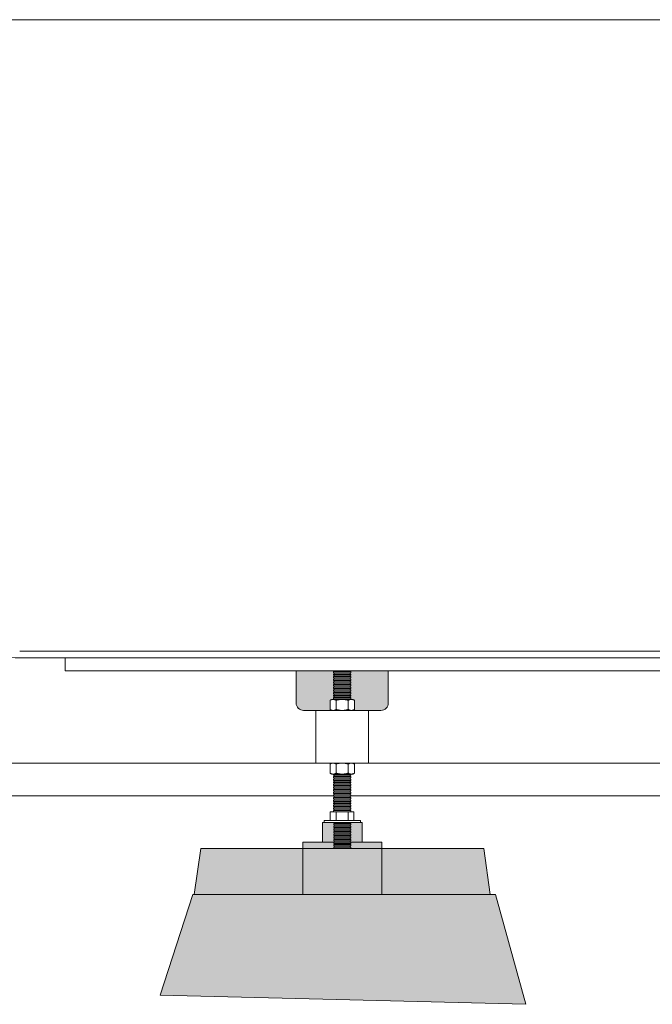
# Model space of a CAD drawing. Units: millimetres. Extents: x -3178 to 3659, y -2445 to 1916.
# Drawn here: x -2861 to -2380, y -1573 to -825 of the extents above; entities that cross this region are included whole.
import ezdxf

# ---------------------------------------------------------------- set-up
doc = ezdxf.new("R2010")
doc.units = ezdxf.units.MM
doc.header["$LTSCALE"] = 25
doc.layers.add('0.03', color=7, linetype='Continuous')
doc.layers.add('0.15', color=7, linetype='Continuous')

# ---------------------------------------------------------------- blocks, each defined once
blk = doc.blocks.new('グループ-20')
at = {"color": 255, "linetype": 'Continuous', "lineweight": 0}
blk.add_wipeout([(-3063.19, -1389.68), (-1706.04, -1389.68), (-1750.8, -1357.57), (-1736.81, -1337.09), (-1619.21, -1421.46), (-1548.19, -1421.46), (-1548.19, -1446.46), (-1626.91, -1446.46), (-1671.19, -1414.68), (-3063.19, -1414.68)], dxfattribs=at)
at = {"color": 0, "linetype": 'Continuous', "lineweight": 0, "flags": 128}
blk.add_lwpolyline([(-3063.19, -1389.68), (-1706.04, -1389.68), (-1750.8, -1357.57), (-1736.81, -1337.09), (-1619.21, -1421.46), (-1548.19, -1421.46), (-1548.19, -1446.46), (-1626.91, -1446.46), (-1671.19, -1414.68), (-3063.19, -1414.68)], close=True, dxfattribs=at)
blk = doc.blocks.new('グループ-28')
at = {"color": 255, "linetype": 'Continuous', "lineweight": 0}
blk.add_wipeout([(-2621.74, -1304.69), (-2609.74, -1304.69), (-2609.74, -1454.38), (-2621.74, -1454.38)], dxfattribs=at)
at = {"color": 0, "linetype": 'Continuous', "lineweight": 0, "flags": 128}
blk.add_lwpolyline([(-2621.74, -1304.69), (-2609.74, -1304.69), (-2609.74, -1454.38), (-2621.74, -1454.38)], close=True, dxfattribs=at)
at = {"color": 255, "linetype": 'Continuous', "lineweight": 0}
for points in [[(-2622.33, -1309.92), (-2609.33, -1309.92), (-2609.33, -1310.92), (-2622.33, -1310.92)], [(-2622.29, -1429.77), (-2609.29, -1429.77), (-2609.29, -1430.77), (-2622.29, -1430.77)]]:
    blk.add_wipeout(points, dxfattribs=at)
at = {"color": 0, "linetype": 'Continuous', "lineweight": 0, "flags": 128}
for points in [[(-2622.33, -1309.92), (-2609.33, -1309.92), (-2609.33, -1310.92), (-2622.33, -1310.92)], [(-2622.29, -1429.77), (-2609.29, -1429.77), (-2609.29, -1430.77), (-2622.29, -1430.77)]]:
    blk.add_lwpolyline(points, close=True, dxfattribs=at)
at = {"color": 255, "linetype": 'Continuous', "lineweight": 0}
for points in [[(-2622.29, -1308.02), (-2609.29, -1308.02), (-2609.29, -1309.01), (-2622.29, -1309.01)], [(-2622.29, -1427.78), (-2609.29, -1427.78), (-2609.29, -1428.78), (-2622.29, -1428.78)]]:
    blk.add_wipeout(points, dxfattribs=at)
at = {"color": 0, "linetype": 'Continuous', "lineweight": 0, "flags": 128}
for points in [[(-2622.29, -1308.02), (-2609.29, -1308.02), (-2609.29, -1309.01), (-2622.29, -1309.01)], [(-2622.29, -1427.78), (-2609.29, -1427.78), (-2609.29, -1428.78), (-2622.29, -1428.78)]]:
    blk.add_lwpolyline(points, close=True, dxfattribs=at)
at = {"color": 255, "linetype": 'Continuous', "lineweight": 0}
for points in [[(-2622.31, -1306.13), (-2609.31, -1306.13), (-2609.31, -1307.13), (-2622.31, -1307.13)], [(-2622.29, -1425.78), (-2609.29, -1425.78), (-2609.29, -1426.78), (-2622.29, -1426.78)], [(-2622.34, -1431.73), (-2609.34, -1431.73), (-2609.34, -1432.72), (-2622.34, -1432.72)]]:
    blk.add_wipeout(points, dxfattribs=at)
at = {"color": 0, "linetype": 'Continuous', "lineweight": 0, "flags": 128}
for points in [[(-2622.31, -1306.13), (-2609.31, -1306.13), (-2609.31, -1307.13), (-2622.31, -1307.13)], [(-2622.29, -1425.78), (-2609.29, -1425.78), (-2609.29, -1426.78), (-2622.29, -1426.78)], [(-2622.34, -1431.73), (-2609.34, -1431.73), (-2609.34, -1432.72), (-2622.34, -1432.72)]]:
    blk.add_lwpolyline(points, close=True, dxfattribs=at)
at = {"color": 255, "linetype": 'Continuous', "lineweight": 0}
for points in [[(-2622.29, -1423.79), (-2609.29, -1423.79), (-2609.29, -1424.78), (-2622.29, -1424.78)], [(-2622.25, -1433.71), (-2609.25, -1433.71), (-2609.25, -1434.71), (-2622.25, -1434.71)]]:
    blk.add_wipeout(points, dxfattribs=at)
at = {"color": 0, "linetype": 'Continuous', "lineweight": 0, "flags": 128}
for points in [[(-2622.29, -1423.79), (-2609.29, -1423.79), (-2609.29, -1424.78), (-2622.29, -1424.78)], [(-2622.25, -1433.71), (-2609.25, -1433.71), (-2609.25, -1434.71), (-2622.25, -1434.71)]]:
    blk.add_lwpolyline(points, close=True, dxfattribs=at)
at = {"color": 255, "linetype": 'Continuous', "lineweight": 0}
for points in [[(-2622.29, -1421.79), (-2609.29, -1421.79), (-2609.29, -1422.79), (-2622.29, -1422.79)], [(-2622.18, -1435.73), (-2609.18, -1435.73), (-2609.18, -1436.72), (-2622.18, -1436.72)]]:
    blk.add_wipeout(points, dxfattribs=at)
at = {"color": 0, "linetype": 'Continuous', "lineweight": 0, "flags": 128}
for points in [[(-2622.29, -1421.79), (-2609.29, -1421.79), (-2609.29, -1422.79), (-2622.29, -1422.79)], [(-2622.18, -1435.73), (-2609.18, -1435.73), (-2609.18, -1436.72), (-2622.18, -1436.72)]]:
    blk.add_lwpolyline(points, close=True, dxfattribs=at)
at = {"color": 255, "linetype": 'Continuous', "lineweight": 0}
for points in [[(-2622.29, -1419.79), (-2609.29, -1419.79), (-2609.29, -1420.79), (-2622.29, -1420.79)], [(-2622.18, -1437.72), (-2609.18, -1437.72), (-2609.18, -1438.72), (-2622.18, -1438.72)]]:
    blk.add_wipeout(points, dxfattribs=at)
at = {"color": 0, "linetype": 'Continuous', "lineweight": 0, "flags": 128}
for points in [[(-2622.29, -1419.79), (-2609.29, -1419.79), (-2609.29, -1420.79), (-2622.29, -1420.79)], [(-2622.18, -1437.72), (-2609.18, -1437.72), (-2609.18, -1438.72), (-2622.18, -1438.72)]]:
    blk.add_lwpolyline(points, close=True, dxfattribs=at)
at = {"color": 255, "linetype": 'Continuous', "lineweight": 0}
for points in [[(-2622.29, -1417.8), (-2609.29, -1417.8), (-2609.29, -1418.8), (-2622.29, -1418.8)], [(-2622.18, -1439.72), (-2609.18, -1439.72), (-2609.18, -1440.72), (-2622.18, -1440.72)]]:
    blk.add_wipeout(points, dxfattribs=at)
at = {"color": 0, "linetype": 'Continuous', "lineweight": 0, "flags": 128}
for points in [[(-2622.29, -1417.8), (-2609.29, -1417.8), (-2609.29, -1418.8), (-2622.29, -1418.8)], [(-2622.18, -1439.72), (-2609.18, -1439.72), (-2609.18, -1440.72), (-2622.18, -1440.72)]]:
    blk.add_lwpolyline(points, close=True, dxfattribs=at)
at = {"color": 255, "linetype": 'Continuous', "lineweight": 0}
for points in [[(-2622.29, -1415.8), (-2609.29, -1415.8), (-2609.29, -1416.8), (-2622.29, -1416.8)], [(-2622.18, -1441.71), (-2609.18, -1441.71), (-2609.18, -1442.71), (-2622.18, -1442.71)]]:
    blk.add_wipeout(points, dxfattribs=at)
at = {"color": 0, "linetype": 'Continuous', "lineweight": 0, "flags": 128}
for points in [[(-2622.29, -1415.8), (-2609.29, -1415.8), (-2609.29, -1416.8), (-2622.29, -1416.8)], [(-2622.18, -1441.71), (-2609.18, -1441.71), (-2609.18, -1442.71), (-2622.18, -1442.71)]]:
    blk.add_lwpolyline(points, close=True, dxfattribs=at)
at = {"color": 255, "linetype": 'Continuous', "lineweight": 0}
for points in [[(-2622.29, -1413.81), (-2609.29, -1413.81), (-2609.29, -1414.8), (-2622.29, -1414.8)], [(-2622.18, -1443.71), (-2609.18, -1443.71), (-2609.18, -1444.71), (-2622.18, -1444.71)]]:
    blk.add_wipeout(points, dxfattribs=at)
at = {"color": 0, "linetype": 'Continuous', "lineweight": 0, "flags": 128}
for points in [[(-2622.29, -1413.81), (-2609.29, -1413.81), (-2609.29, -1414.8), (-2622.29, -1414.8)], [(-2622.18, -1443.71), (-2609.18, -1443.71), (-2609.18, -1444.71), (-2622.18, -1444.71)]]:
    blk.add_lwpolyline(points, close=True, dxfattribs=at)
at = {"color": 255, "linetype": 'Continuous', "lineweight": 0}
for points in [[(-2622.29, -1411.81), (-2609.29, -1411.81), (-2609.29, -1412.81), (-2622.29, -1412.81)], [(-2622.18, -1445.71), (-2609.18, -1445.71), (-2609.18, -1446.7), (-2622.18, -1446.7)]]:
    blk.add_wipeout(points, dxfattribs=at)
at = {"color": 0, "linetype": 'Continuous', "lineweight": 0, "flags": 128}
for points in [[(-2622.29, -1411.81), (-2609.29, -1411.81), (-2609.29, -1412.81), (-2622.29, -1412.81)], [(-2622.18, -1445.71), (-2609.18, -1445.71), (-2609.18, -1446.7), (-2622.18, -1446.7)]]:
    blk.add_lwpolyline(points, close=True, dxfattribs=at)
at = {"color": 255, "linetype": 'Continuous', "lineweight": 0}
for points in [[(-2622.29, -1409.81), (-2609.29, -1409.81), (-2609.29, -1410.81), (-2622.29, -1410.81)], [(-2622.18, -1447.7), (-2609.18, -1447.7), (-2609.18, -1448.7), (-2622.18, -1448.7)]]:
    blk.add_wipeout(points, dxfattribs=at)
at = {"color": 0, "linetype": 'Continuous', "lineweight": 0, "flags": 128}
for points in [[(-2622.29, -1409.81), (-2609.29, -1409.81), (-2609.29, -1410.81), (-2622.29, -1410.81)], [(-2622.18, -1447.7), (-2609.18, -1447.7), (-2609.18, -1448.7), (-2622.18, -1448.7)]]:
    blk.add_lwpolyline(points, close=True, dxfattribs=at)
at = {"color": 255, "linetype": 'Continuous', "lineweight": 0}
for points in [[(-2622.29, -1407.82), (-2609.29, -1407.82), (-2609.29, -1408.82), (-2622.29, -1408.82)], [(-2622.18, -1449.7), (-2609.18, -1449.7), (-2609.18, -1450.7), (-2622.18, -1450.7)]]:
    blk.add_wipeout(points, dxfattribs=at)
at = {"color": 0, "linetype": 'Continuous', "lineweight": 0, "flags": 128}
for points in [[(-2622.29, -1407.82), (-2609.29, -1407.82), (-2609.29, -1408.82), (-2622.29, -1408.82)], [(-2622.18, -1449.7), (-2609.18, -1449.7), (-2609.18, -1450.7), (-2622.18, -1450.7)]]:
    blk.add_lwpolyline(points, close=True, dxfattribs=at)
at = {"color": 255, "linetype": 'Continuous', "lineweight": 0}
for points in [[(-2622.29, -1405.82), (-2609.29, -1405.82), (-2609.29, -1406.82), (-2622.29, -1406.82)], [(-2622.18, -1451.69), (-2609.18, -1451.69), (-2609.18, -1452.69), (-2622.18, -1452.69)]]:
    blk.add_wipeout(points, dxfattribs=at)
at = {"color": 0, "linetype": 'Continuous', "lineweight": 0, "flags": 128}
for points in [[(-2622.29, -1405.82), (-2609.29, -1405.82), (-2609.29, -1406.82), (-2622.29, -1406.82)], [(-2622.18, -1451.69), (-2609.18, -1451.69), (-2609.18, -1452.69), (-2622.18, -1452.69)]]:
    blk.add_lwpolyline(points, close=True, dxfattribs=at)
at = {"color": 255, "linetype": 'Continuous', "lineweight": 0}
for points in [[(-2622.29, -1403.83), (-2609.29, -1403.83), (-2609.29, -1404.82), (-2622.29, -1404.82)], [(-2622.18, -1453.69), (-2609.18, -1453.69), (-2609.18, -1454.69), (-2622.18, -1454.69)]]:
    blk.add_wipeout(points, dxfattribs=at)
at = {"color": 0, "linetype": 'Continuous', "lineweight": 0, "flags": 128}
for points in [[(-2622.29, -1403.83), (-2609.29, -1403.83), (-2609.29, -1404.82), (-2622.29, -1404.82)], [(-2622.18, -1453.69), (-2609.18, -1453.69), (-2609.18, -1454.69), (-2622.18, -1454.69)]]:
    blk.add_lwpolyline(points, close=True, dxfattribs=at)
at = {"color": 255, "linetype": 'Continuous', "lineweight": 0}
blk.add_wipeout([(-2622.29, -1401.83), (-2609.29, -1401.83), (-2609.29, -1402.83), (-2622.29, -1402.83)], dxfattribs=at)
at = {"color": 0, "linetype": 'Continuous', "lineweight": 0, "flags": 128}
blk.add_lwpolyline([(-2622.29, -1401.83), (-2609.29, -1401.83), (-2609.29, -1402.83), (-2622.29, -1402.83)], close=True, dxfattribs=at)
at = {"color": 255, "linetype": 'Continuous', "lineweight": 0}
blk.add_wipeout([(-2622.29, -1399.83), (-2609.29, -1399.83), (-2609.29, -1400.83), (-2622.29, -1400.83)], dxfattribs=at)
at = {"color": 0, "linetype": 'Continuous', "lineweight": 0, "flags": 128}
blk.add_lwpolyline([(-2622.29, -1399.83), (-2609.29, -1399.83), (-2609.29, -1400.83), (-2622.29, -1400.83)], close=True, dxfattribs=at)
at = {"color": 255, "linetype": 'Continuous', "lineweight": 0}
blk.add_wipeout([(-2622.29, -1397.84), (-2609.29, -1397.84), (-2609.29, -1398.84), (-2622.29, -1398.84)], dxfattribs=at)
at = {"color": 0, "linetype": 'Continuous', "lineweight": 0, "flags": 128}
blk.add_lwpolyline([(-2622.29, -1397.84), (-2609.29, -1397.84), (-2609.29, -1398.84), (-2622.29, -1398.84)], close=True, dxfattribs=at)
at = {"color": 255, "linetype": 'Continuous', "lineweight": 0}
blk.add_wipeout([(-2622.29, -1395.84), (-2609.29, -1395.84), (-2609.29, -1396.84), (-2622.29, -1396.84)], dxfattribs=at)
at = {"color": 0, "linetype": 'Continuous', "lineweight": 0, "flags": 128}
blk.add_lwpolyline([(-2622.29, -1395.84), (-2609.29, -1395.84), (-2609.29, -1396.84), (-2622.29, -1396.84)], close=True, dxfattribs=at)
at = {"color": 255, "linetype": 'Continuous', "lineweight": 0}
blk.add_wipeout([(-2622.29, -1393.85), (-2609.29, -1393.85), (-2609.29, -1394.85), (-2622.29, -1394.85)], dxfattribs=at)
at = {"color": 0, "linetype": 'Continuous', "lineweight": 0, "flags": 128}
blk.add_lwpolyline([(-2622.29, -1393.85), (-2609.29, -1393.85), (-2609.29, -1394.85), (-2622.29, -1394.85)], close=True, dxfattribs=at)
at = {"color": 255, "linetype": 'Continuous', "lineweight": 0}
blk.add_wipeout([(-2622.29, -1391.85), (-2609.29, -1391.85), (-2609.29, -1392.85), (-2622.29, -1392.85)], dxfattribs=at)
at = {"color": 0, "linetype": 'Continuous', "lineweight": 0, "flags": 128}
blk.add_lwpolyline([(-2622.29, -1391.85), (-2609.29, -1391.85), (-2609.29, -1392.85), (-2622.29, -1392.85)], close=True, dxfattribs=at)
at = {"color": 255, "linetype": 'Continuous', "lineweight": 0}
blk.add_wipeout([(-2622.29, -1389.86), (-2609.29, -1389.86), (-2609.29, -1390.85), (-2622.29, -1390.85)], dxfattribs=at)
at = {"color": 0, "linetype": 'Continuous', "lineweight": 0, "flags": 128}
blk.add_lwpolyline([(-2622.29, -1389.86), (-2609.29, -1389.86), (-2609.29, -1390.85), (-2622.29, -1390.85)], close=True, dxfattribs=at)
at = {"color": 255, "linetype": 'Continuous', "lineweight": 0}
blk.add_wipeout([(-2622.29, -1387.86), (-2609.29, -1387.86), (-2609.29, -1388.86), (-2622.29, -1388.86)], dxfattribs=at)
at = {"color": 0, "linetype": 'Continuous', "lineweight": 0, "flags": 128}
blk.add_lwpolyline([(-2622.29, -1387.86), (-2609.29, -1387.86), (-2609.29, -1388.86), (-2622.29, -1388.86)], close=True, dxfattribs=at)
at = {"color": 255, "linetype": 'Continuous', "lineweight": 0}
blk.add_wipeout([(-2622.29, -1385.86), (-2609.29, -1385.86), (-2609.29, -1386.86), (-2622.29, -1386.86)], dxfattribs=at)
at = {"color": 0, "linetype": 'Continuous', "lineweight": 0, "flags": 128}
blk.add_lwpolyline([(-2622.29, -1385.86), (-2609.29, -1385.86), (-2609.29, -1386.86), (-2622.29, -1386.86)], close=True, dxfattribs=at)
at = {"color": 255, "linetype": 'Continuous', "lineweight": 0}
blk.add_wipeout([(-2622.29, -1383.87), (-2609.29, -1383.87), (-2609.29, -1384.87), (-2622.29, -1384.87)], dxfattribs=at)
at = {"color": 0, "linetype": 'Continuous', "lineweight": 0, "flags": 128}
blk.add_lwpolyline([(-2622.29, -1383.87), (-2609.29, -1383.87), (-2609.29, -1384.87), (-2622.29, -1384.87)], close=True, dxfattribs=at)
at = {"color": 255, "linetype": 'Continuous', "lineweight": 0}
blk.add_wipeout([(-2622.29, -1381.87), (-2609.29, -1381.87), (-2609.29, -1382.87), (-2622.29, -1382.87)], dxfattribs=at)
at = {"color": 0, "linetype": 'Continuous', "lineweight": 0, "flags": 128}
blk.add_lwpolyline([(-2622.29, -1381.87), (-2609.29, -1381.87), (-2609.29, -1382.87), (-2622.29, -1382.87)], close=True, dxfattribs=at)
at = {"color": 255, "linetype": 'Continuous', "lineweight": 0}
blk.add_wipeout([(-2622.29, -1379.88), (-2609.29, -1379.88), (-2609.29, -1380.87), (-2622.29, -1380.87)], dxfattribs=at)
at = {"color": 0, "linetype": 'Continuous', "lineweight": 0, "flags": 128}
blk.add_lwpolyline([(-2622.29, -1379.88), (-2609.29, -1379.88), (-2609.29, -1380.87), (-2622.29, -1380.87)], close=True, dxfattribs=at)
at = {"color": 255, "linetype": 'Continuous', "lineweight": 0}
blk.add_wipeout([(-2622.29, -1377.88), (-2609.29, -1377.88), (-2609.29, -1378.88), (-2622.29, -1378.88)], dxfattribs=at)
at = {"color": 0, "linetype": 'Continuous', "lineweight": 0, "flags": 128}
blk.add_lwpolyline([(-2622.29, -1377.88), (-2609.29, -1377.88), (-2609.29, -1378.88), (-2622.29, -1378.88)], close=True, dxfattribs=at)
at = {"color": 255, "linetype": 'Continuous', "lineweight": 0}
blk.add_wipeout([(-2622.29, -1375.88), (-2609.29, -1375.88), (-2609.29, -1376.88), (-2622.29, -1376.88)], dxfattribs=at)
at = {"color": 0, "linetype": 'Continuous', "lineweight": 0, "flags": 128}
blk.add_lwpolyline([(-2622.29, -1375.88), (-2609.29, -1375.88), (-2609.29, -1376.88), (-2622.29, -1376.88)], close=True, dxfattribs=at)
at = {"color": 255, "linetype": 'Continuous', "lineweight": 0}
blk.add_wipeout([(-2622.29, -1373.89), (-2609.29, -1373.89), (-2609.29, -1374.89), (-2622.29, -1374.89)], dxfattribs=at)
at = {"color": 0, "linetype": 'Continuous', "lineweight": 0, "flags": 128}
blk.add_lwpolyline([(-2622.29, -1373.89), (-2609.29, -1373.89), (-2609.29, -1374.89), (-2622.29, -1374.89)], close=True, dxfattribs=at)
at = {"color": 255, "linetype": 'Continuous', "lineweight": 0}
blk.add_wipeout([(-2622.29, -1371.89), (-2609.29, -1371.89), (-2609.29, -1372.89), (-2622.29, -1372.89)], dxfattribs=at)
at = {"color": 0, "linetype": 'Continuous', "lineweight": 0, "flags": 128}
blk.add_lwpolyline([(-2622.29, -1371.89), (-2609.29, -1371.89), (-2609.29, -1372.89), (-2622.29, -1372.89)], close=True, dxfattribs=at)
at = {"color": 255, "linetype": 'Continuous', "lineweight": 0}
blk.add_wipeout([(-2622.29, -1369.9), (-2609.29, -1369.9), (-2609.29, -1370.89), (-2622.29, -1370.89)], dxfattribs=at)
at = {"color": 0, "linetype": 'Continuous', "lineweight": 0, "flags": 128}
blk.add_lwpolyline([(-2622.29, -1369.9), (-2609.29, -1369.9), (-2609.29, -1370.89), (-2622.29, -1370.89)], close=True, dxfattribs=at)
at = {"color": 255, "linetype": 'Continuous', "lineweight": 0}
blk.add_wipeout([(-2622.29, -1367.9), (-2609.29, -1367.9), (-2609.29, -1368.9), (-2622.29, -1368.9)], dxfattribs=at)
at = {"color": 0, "linetype": 'Continuous', "lineweight": 0, "flags": 128}
blk.add_lwpolyline([(-2622.29, -1367.9), (-2609.29, -1367.9), (-2609.29, -1368.9), (-2622.29, -1368.9)], close=True, dxfattribs=at)
at = {"color": 255, "linetype": 'Continuous', "lineweight": 0}
blk.add_wipeout([(-2622.29, -1365.9), (-2609.29, -1365.9), (-2609.29, -1366.9), (-2622.29, -1366.9)], dxfattribs=at)
at = {"color": 0, "linetype": 'Continuous', "lineweight": 0, "flags": 128}
blk.add_lwpolyline([(-2622.29, -1365.9), (-2609.29, -1365.9), (-2609.29, -1366.9), (-2622.29, -1366.9)], close=True, dxfattribs=at)
at = {"color": 255, "linetype": 'Continuous', "lineweight": 0}
blk.add_wipeout([(-2622.29, -1363.91), (-2609.29, -1363.91), (-2609.29, -1364.91), (-2622.29, -1364.91)], dxfattribs=at)
at = {"color": 0, "linetype": 'Continuous', "lineweight": 0, "flags": 128}
blk.add_lwpolyline([(-2622.29, -1363.91), (-2609.29, -1363.91), (-2609.29, -1364.91), (-2622.29, -1364.91)], close=True, dxfattribs=at)
at = {"color": 255, "linetype": 'Continuous', "lineweight": 0}
blk.add_wipeout([(-2622.29, -1361.91), (-2609.29, -1361.91), (-2609.29, -1362.91), (-2622.29, -1362.91)], dxfattribs=at)
at = {"color": 0, "linetype": 'Continuous', "lineweight": 0, "flags": 128}
blk.add_lwpolyline([(-2622.29, -1361.91), (-2609.29, -1361.91), (-2609.29, -1362.91), (-2622.29, -1362.91)], close=True, dxfattribs=at)
at = {"color": 255, "linetype": 'Continuous', "lineweight": 0}
blk.add_wipeout([(-2622.29, -1359.92), (-2609.29, -1359.92), (-2609.29, -1360.91), (-2622.29, -1360.91)], dxfattribs=at)
at = {"color": 0, "linetype": 'Continuous', "lineweight": 0, "flags": 128}
blk.add_lwpolyline([(-2622.29, -1359.92), (-2609.29, -1359.92), (-2609.29, -1360.91), (-2622.29, -1360.91)], close=True, dxfattribs=at)
at = {"color": 255, "linetype": 'Continuous', "lineweight": 0}
blk.add_wipeout([(-2622.29, -1357.92), (-2609.29, -1357.92), (-2609.29, -1358.92), (-2622.29, -1358.92)], dxfattribs=at)
at = {"color": 0, "linetype": 'Continuous', "lineweight": 0, "flags": 128}
blk.add_lwpolyline([(-2622.29, -1357.92), (-2609.29, -1357.92), (-2609.29, -1358.92), (-2622.29, -1358.92)], close=True, dxfattribs=at)
at = {"color": 255, "linetype": 'Continuous', "lineweight": 0}
blk.add_wipeout([(-2622.29, -1355.92), (-2609.29, -1355.92), (-2609.29, -1356.92), (-2622.29, -1356.92)], dxfattribs=at)
at = {"color": 0, "linetype": 'Continuous', "lineweight": 0, "flags": 128}
blk.add_lwpolyline([(-2622.29, -1355.92), (-2609.29, -1355.92), (-2609.29, -1356.92), (-2622.29, -1356.92)], close=True, dxfattribs=at)
at = {"color": 255, "linetype": 'Continuous', "lineweight": 0}
blk.add_wipeout([(-2622.29, -1353.93), (-2609.29, -1353.93), (-2609.29, -1354.93), (-2622.29, -1354.93)], dxfattribs=at)
at = {"color": 0, "linetype": 'Continuous', "lineweight": 0, "flags": 128}
blk.add_lwpolyline([(-2622.29, -1353.93), (-2609.29, -1353.93), (-2609.29, -1354.93), (-2622.29, -1354.93)], close=True, dxfattribs=at)
at = {"color": 255, "linetype": 'Continuous', "lineweight": 0}
blk.add_wipeout([(-2622.29, -1351.93), (-2609.29, -1351.93), (-2609.29, -1352.93), (-2622.29, -1352.93)], dxfattribs=at)
at = {"color": 0, "linetype": 'Continuous', "lineweight": 0, "flags": 128}
blk.add_lwpolyline([(-2622.29, -1351.93), (-2609.29, -1351.93), (-2609.29, -1352.93), (-2622.29, -1352.93)], close=True, dxfattribs=at)
at = {"color": 255, "linetype": 'Continuous', "lineweight": 0}
blk.add_wipeout([(-2622.29, -1349.94), (-2609.29, -1349.94), (-2609.29, -1350.94), (-2622.29, -1350.94)], dxfattribs=at)
at = {"color": 0, "linetype": 'Continuous', "lineweight": 0, "flags": 128}
blk.add_lwpolyline([(-2622.29, -1349.94), (-2609.29, -1349.94), (-2609.29, -1350.94), (-2622.29, -1350.94)], close=True, dxfattribs=at)
at = {"color": 255, "linetype": 'Continuous', "lineweight": 0}
blk.add_wipeout([(-2622.29, -1347.94), (-2609.29, -1347.94), (-2609.29, -1348.94), (-2622.29, -1348.94)], dxfattribs=at)
at = {"color": 0, "linetype": 'Continuous', "lineweight": 0, "flags": 128}
blk.add_lwpolyline([(-2622.29, -1347.94), (-2609.29, -1347.94), (-2609.29, -1348.94), (-2622.29, -1348.94)], close=True, dxfattribs=at)
at = {"color": 255, "linetype": 'Continuous', "lineweight": 0}
blk.add_wipeout([(-2622.29, -1345.95), (-2609.29, -1345.95), (-2609.29, -1346.94), (-2622.29, -1346.94)], dxfattribs=at)
at = {"color": 0, "linetype": 'Continuous', "lineweight": 0, "flags": 128}
blk.add_lwpolyline([(-2622.29, -1345.95), (-2609.29, -1345.95), (-2609.29, -1346.94), (-2622.29, -1346.94)], close=True, dxfattribs=at)
at = {"color": 255, "linetype": 'Continuous', "lineweight": 0}
blk.add_wipeout([(-2622.29, -1343.95), (-2609.29, -1343.95), (-2609.29, -1344.95), (-2622.29, -1344.95)], dxfattribs=at)
at = {"color": 0, "linetype": 'Continuous', "lineweight": 0, "flags": 128}
blk.add_lwpolyline([(-2622.29, -1343.95), (-2609.29, -1343.95), (-2609.29, -1344.95), (-2622.29, -1344.95)], close=True, dxfattribs=at)
at = {"color": 255, "linetype": 'Continuous', "lineweight": 0}
blk.add_wipeout([(-2622.29, -1341.95), (-2609.29, -1341.95), (-2609.29, -1342.95), (-2622.29, -1342.95)], dxfattribs=at)
at = {"color": 0, "linetype": 'Continuous', "lineweight": 0, "flags": 128}
blk.add_lwpolyline([(-2622.29, -1341.95), (-2609.29, -1341.95), (-2609.29, -1342.95), (-2622.29, -1342.95)], close=True, dxfattribs=at)
at = {"color": 255, "linetype": 'Continuous', "lineweight": 0}
blk.add_wipeout([(-2622.29, -1339.96), (-2609.29, -1339.96), (-2609.29, -1340.96), (-2622.29, -1340.96)], dxfattribs=at)
at = {"color": 0, "linetype": 'Continuous', "lineweight": 0, "flags": 128}
blk.add_lwpolyline([(-2622.29, -1339.96), (-2609.29, -1339.96), (-2609.29, -1340.96), (-2622.29, -1340.96)], close=True, dxfattribs=at)
at = {"color": 255, "linetype": 'Continuous', "lineweight": 0}
blk.add_wipeout([(-2622.29, -1337.96), (-2609.29, -1337.96), (-2609.29, -1338.96), (-2622.29, -1338.96)], dxfattribs=at)
at = {"color": 0, "linetype": 'Continuous', "lineweight": 0, "flags": 128}
blk.add_lwpolyline([(-2622.29, -1337.96), (-2609.29, -1337.96), (-2609.29, -1338.96), (-2622.29, -1338.96)], close=True, dxfattribs=at)
at = {"color": 255, "linetype": 'Continuous', "lineweight": 0}
blk.add_wipeout([(-2622.29, -1335.97), (-2609.29, -1335.97), (-2609.29, -1336.96), (-2622.29, -1336.96)], dxfattribs=at)
at = {"color": 0, "linetype": 'Continuous', "lineweight": 0, "flags": 128}
blk.add_lwpolyline([(-2622.29, -1335.97), (-2609.29, -1335.97), (-2609.29, -1336.96), (-2622.29, -1336.96)], close=True, dxfattribs=at)
at = {"color": 255, "linetype": 'Continuous', "lineweight": 0}
blk.add_wipeout([(-2622.29, -1333.97), (-2609.29, -1333.97), (-2609.29, -1334.97), (-2622.29, -1334.97)], dxfattribs=at)
at = {"color": 0, "linetype": 'Continuous', "lineweight": 0, "flags": 128}
blk.add_lwpolyline([(-2622.29, -1333.97), (-2609.29, -1333.97), (-2609.29, -1334.97), (-2622.29, -1334.97)], close=True, dxfattribs=at)
at = {"color": 255, "linetype": 'Continuous', "lineweight": 0}
blk.add_wipeout([(-2622.29, -1331.97), (-2609.29, -1331.97), (-2609.29, -1332.97), (-2622.29, -1332.97)], dxfattribs=at)
at = {"color": 0, "linetype": 'Continuous', "lineweight": 0, "flags": 128}
blk.add_lwpolyline([(-2622.29, -1331.97), (-2609.29, -1331.97), (-2609.29, -1332.97), (-2622.29, -1332.97)], close=True, dxfattribs=at)
at = {"color": 255, "linetype": 'Continuous', "lineweight": 0}
blk.add_wipeout([(-2622.29, -1329.98), (-2609.29, -1329.98), (-2609.29, -1330.98), (-2622.29, -1330.98)], dxfattribs=at)
at = {"color": 0, "linetype": 'Continuous', "lineweight": 0, "flags": 128}
blk.add_lwpolyline([(-2622.29, -1329.98), (-2609.29, -1329.98), (-2609.29, -1330.98), (-2622.29, -1330.98)], close=True, dxfattribs=at)
at = {"color": 255, "linetype": 'Continuous', "lineweight": 0}
blk.add_wipeout([(-2622.29, -1327.98), (-2609.29, -1327.98), (-2609.29, -1328.98), (-2622.29, -1328.98)], dxfattribs=at)
at = {"color": 0, "linetype": 'Continuous', "lineweight": 0, "flags": 128}
blk.add_lwpolyline([(-2622.29, -1327.98), (-2609.29, -1327.98), (-2609.29, -1328.98), (-2622.29, -1328.98)], close=True, dxfattribs=at)
at = {"color": 255, "linetype": 'Continuous', "lineweight": 0}
blk.add_wipeout([(-2622.29, -1325.99), (-2609.29, -1325.99), (-2609.29, -1326.98), (-2622.29, -1326.98)], dxfattribs=at)
at = {"color": 0, "linetype": 'Continuous', "lineweight": 0, "flags": 128}
blk.add_lwpolyline([(-2622.29, -1325.99), (-2609.29, -1325.99), (-2609.29, -1326.98), (-2622.29, -1326.98)], close=True, dxfattribs=at)
at = {"color": 255, "linetype": 'Continuous', "lineweight": 0}
blk.add_wipeout([(-2622.29, -1323.99), (-2609.29, -1323.99), (-2609.29, -1324.99), (-2622.29, -1324.99)], dxfattribs=at)
at = {"color": 0, "linetype": 'Continuous', "lineweight": 0, "flags": 128}
blk.add_lwpolyline([(-2622.29, -1323.99), (-2609.29, -1323.99), (-2609.29, -1324.99), (-2622.29, -1324.99)], close=True, dxfattribs=at)
at = {"color": 255, "linetype": 'Continuous', "lineweight": 0}
blk.add_wipeout([(-2622.29, -1321.99), (-2609.29, -1321.99), (-2609.29, -1322.99), (-2622.29, -1322.99)], dxfattribs=at)
at = {"color": 0, "linetype": 'Continuous', "lineweight": 0, "flags": 128}
blk.add_lwpolyline([(-2622.29, -1321.99), (-2609.29, -1321.99), (-2609.29, -1322.99), (-2622.29, -1322.99)], close=True, dxfattribs=at)
at = {"color": 255, "linetype": 'Continuous', "lineweight": 0}
blk.add_wipeout([(-2622.29, -1320), (-2609.29, -1320), (-2609.29, -1321), (-2622.29, -1321)], dxfattribs=at)
at = {"color": 0, "linetype": 'Continuous', "lineweight": 0, "flags": 128}
blk.add_lwpolyline([(-2622.29, -1320), (-2609.29, -1320), (-2609.29, -1321), (-2622.29, -1321)], close=True, dxfattribs=at)
at = {"color": 255, "linetype": 'Continuous', "lineweight": 0}
blk.add_wipeout([(-2622.29, -1318), (-2609.29, -1318), (-2609.29, -1319), (-2622.29, -1319)], dxfattribs=at)
at = {"color": 0, "linetype": 'Continuous', "lineweight": 0, "flags": 128}
blk.add_lwpolyline([(-2622.29, -1318), (-2609.29, -1318), (-2609.29, -1319), (-2622.29, -1319)], close=True, dxfattribs=at)
at = {"color": 255, "linetype": 'Continuous', "lineweight": 0}
blk.add_wipeout([(-2622.29, -1316.01), (-2609.29, -1316.01), (-2609.29, -1317), (-2622.29, -1317)], dxfattribs=at)
at = {"color": 0, "linetype": 'Continuous', "lineweight": 0, "flags": 128}
blk.add_lwpolyline([(-2622.29, -1316.01), (-2609.29, -1316.01), (-2609.29, -1317), (-2622.29, -1317)], close=True, dxfattribs=at)
at = {"color": 255, "linetype": 'Continuous', "lineweight": 0}
blk.add_wipeout([(-2622.29, -1314.01), (-2609.29, -1314.01), (-2609.29, -1315.01), (-2622.29, -1315.01)], dxfattribs=at)
at = {"color": 0, "linetype": 'Continuous', "lineweight": 0, "flags": 128}
blk.add_lwpolyline([(-2622.29, -1314.01), (-2609.29, -1314.01), (-2609.29, -1315.01), (-2622.29, -1315.01)], close=True, dxfattribs=at)
at = {"color": 255, "linetype": 'Continuous', "lineweight": 0}
blk.add_wipeout([(-2622.29, -1312.01), (-2609.29, -1312.01), (-2609.29, -1313.01), (-2622.29, -1313.01)], dxfattribs=at)
at = {"color": 0, "linetype": 'Continuous', "lineweight": 0, "flags": 128}
blk.add_lwpolyline([(-2622.29, -1312.01), (-2609.29, -1312.01), (-2609.29, -1313.01), (-2622.29, -1313.01)], close=True, dxfattribs=at)
blk = doc.blocks.new('グループ-29')
at = {"linetype": 'Continuous', "lineweight": 0}
for points in [[(-2630.68, -1434.73), (-2600.68, -1434.73), (-2600.68, -1449.7), (-2630.68, -1449.7)], [(-2645.68, -1449.7), (-2585.68, -1449.7), (-2585.68, -1454.69), (-2645.68, -1454.69)]]:
    blk.add_hatch(color=250, dxfattribs=at).paths.add_polyline_path(points)
at = {"color": 0, "linetype": 'Continuous', "lineweight": 0, "flags": 128}
for points in [[(-2630.68, -1434.73), (-2600.68, -1434.73), (-2600.68, -1449.7), (-2630.68, -1449.7)], [(-2645.68, -1449.7), (-2585.68, -1449.7), (-2585.68, -1454.69), (-2645.68, -1454.69)]]:
    blk.add_lwpolyline(points, close=True, dxfattribs=at)
blk = doc.blocks.new('グループ-30')
at = {"color": 0}
blk.add_blockref('グループ-28', (0, 0), dxfattribs=at)
blk.add_blockref('グループ-29', (0, 0), dxfattribs=at)
blk = doc.blocks.new('グループ-31')
at = {"color": 255, "linetype": 'Continuous', "lineweight": 0}
blk.add_wipeout([(-2624.84, -1426.73), (-2606.84, -1426.73), (-2606.84, -1433.73), (-2624.84, -1433.73)], dxfattribs=at)
at = {"color": 0, "linetype": 'Continuous', "lineweight": 0}
for p, q in [((-2620.34, -1433.73), (-2620.34, -1426.73)), ((-2611.34, -1433.68), (-2611.34, -1426.73))]:
    blk.add_line(p, q, dxfattribs=at)
at = {"color": 0, "linetype": 'Continuous', "lineweight": 0, "flags": 128}
blk.add_lwpolyline([(-2624.84, -1426.73), (-2606.84, -1426.73), (-2606.84, -1433.73), (-2624.84, -1433.73)], close=True, dxfattribs=at)
blk = doc.blocks.new('グループ-32')
at = {"color": 0}
blk.add_blockref('グループ-31', (0, 0), dxfattribs=at)
at = {"color": 255, "linetype": 'Continuous', "lineweight": 0}
blk.add_wipeout([(-2629.58, -1433.43), (-2601.78, -1433.43), (-2601.78, -1434.73), (-2629.58, -1434.73)], dxfattribs=at)
at = {"color": 0, "linetype": 'Continuous', "lineweight": 0, "flags": 128}
blk.add_lwpolyline([(-2629.58, -1433.43), (-2601.78, -1433.43), (-2601.78, -1434.73), (-2629.58, -1434.73)], close=True, dxfattribs=at)
blk = doc.blocks.new('グループ-33')
at = {"color": 0}
blk.add_blockref('グループ-30', (0, 0), dxfattribs=at)
blk.add_blockref('グループ-32', (0, 0), dxfattribs=at)
blk = doc.blocks.new('グループ-34')
at = {"color": 255, "linetype": 'Continuous', "lineweight": 0}
blk.add_wipeout([(-9.24, 7.69), (-8, 8.4), (8, 8.4), (9.24, 7.69), (9.24, 0.71), (8, 0), (-8, 0), (-9.24, 0.71)], dxfattribs=at)
at = {"color": 0, "linetype": 'Continuous', "lineweight": 0, "flags": 128}
blk.add_lwpolyline([(-9.24, 7.69), (-8, 8.4), (8, 8.4), (9.24, 7.69), (9.24, 0.71), (8, 0), (-8, 0), (-9.24, 0.71)], close=True, dxfattribs=at)
at = {"color": 255, "linetype": 'Continuous', "lineweight": 0}
for points in [[(-9.24, 7.69), (-8.66, 8), (-8.08, 8.22), (-7.51, 8.35), (-6.93, 8.4), (-6.35, 8.35), (-5.77, 8.22), (-5.2, 8), (-4.62, 7.69), (-3.46, 8), (-2.31, 8.22), (-1.15, 8.35), (0, 8.4), (1.15, 8.35), (2.31, 8.22), (3.46, 8), (4.62, 7.69), (5.2, 8), (5.77, 8.22), (6.35, 8.35), (6.93, 8.4), (7.51, 8.35), (8.08, 8.22), (8.66, 8), (9.24, 7.69)], [(-9.24, 0.71), (-8.66, 0.4), (-8.08, 0.18), (-7.51, 0.05), (-6.93, 0), (-6.35, 0.05), (-5.77, 0.18), (-5.2, 0.4), (-4.62, 0.71), (-3.46, 0.4), (-2.31, 0.18), (-1.15, 0.05), (0, 0), (1.15, 0.05), (2.31, 0.18), (3.46, 0.4), (4.62, 0.71), (5.2, 0.4), (5.77, 0.18), (6.35, 0.05), (6.93, 0), (7.51, 0.05), (8.08, 0.18), (8.66, 0.4), (9.24, 0.71)]]:
    blk.add_wipeout(points, dxfattribs=at)
at = {"color": 0, "linetype": 'Continuous', "lineweight": 0}
for p, q in [((-4.62, 7.69), (-4.62, 0.71)), ((4.62, 0.71), (4.62, 7.69))]:
    blk.add_line(p, q, dxfattribs=at)
for points in [[(-9.24, 7.69), (-6.93, 9.11), (-4.62, 7.69), (0, 9.11), (4.62, 7.69), (6.93, 9.11), (9.24, 7.69)], [(-9.24, 0.71), (-6.93, -0.71), (-4.62, 0.71), (0, -0.71), (4.62, 0.71), (6.93, -0.71), (9.24, 0.71)]]:
    blk.add_open_spline(points, degree=2, knots=[0, 0, 0, 0.264483, 0.264483, 0.735517, 0.735517, 1, 1, 1], dxfattribs=at)
blk = doc.blocks.new('ナット（m）-4')
at = {"color": 0}
blk.add_blockref('グループ-34', (0, 0), dxfattribs=at)
blk = doc.blocks.new('グループ-35')
at = {"color": 255, "linetype": 'Continuous', "lineweight": 0}
blk.add_wipeout([(-9.24, 7.69), (-8, 8.4), (8, 8.4), (9.24, 7.69), (9.24, 0.71), (8, 0), (-8, 0), (-9.24, 0.71)], dxfattribs=at)
at = {"color": 0, "linetype": 'Continuous', "lineweight": 0, "flags": 128}
blk.add_lwpolyline([(-9.24, 7.69), (-8, 8.4), (8, 8.4), (9.24, 7.69), (9.24, 0.71), (8, 0), (-8, 0), (-9.24, 0.71)], close=True, dxfattribs=at)
at = {"color": 255, "linetype": 'Continuous', "lineweight": 0}
for points in [[(-9.24, 7.69), (-8.66, 8), (-8.08, 8.22), (-7.51, 8.35), (-6.93, 8.4), (-6.35, 8.35), (-5.77, 8.22), (-5.2, 8), (-4.62, 7.69), (-3.46, 8), (-2.31, 8.22), (-1.15, 8.35), (0, 8.4), (1.15, 8.35), (2.31, 8.22), (3.46, 8), (4.62, 7.69), (5.2, 8), (5.77, 8.22), (6.35, 8.35), (6.93, 8.4), (7.51, 8.35), (8.08, 8.22), (8.66, 8), (9.24, 7.69)], [(-9.24, 0.71), (-8.66, 0.4), (-8.08, 0.18), (-7.51, 0.05), (-6.93, 0), (-6.35, 0.05), (-5.77, 0.18), (-5.2, 0.4), (-4.62, 0.71), (-3.46, 0.4), (-2.31, 0.18), (-1.15, 0.05), (0, 0), (1.15, 0.05), (2.31, 0.18), (3.46, 0.4), (4.62, 0.71), (5.2, 0.4), (5.77, 0.18), (6.35, 0.05), (6.93, 0), (7.51, 0.05), (8.08, 0.18), (8.66, 0.4), (9.24, 0.71)]]:
    blk.add_wipeout(points, dxfattribs=at)
at = {"color": 0, "linetype": 'Continuous', "lineweight": 0}
for p, q in [((-4.62, 7.69), (-4.62, 0.71)), ((4.62, 0.71), (4.62, 7.69))]:
    blk.add_line(p, q, dxfattribs=at)
for points in [[(-9.24, 7.69), (-6.93, 9.11), (-4.62, 7.69), (0, 9.11), (4.62, 7.69), (6.93, 9.11), (9.24, 7.69)], [(-9.24, 0.71), (-6.93, -0.71), (-4.62, 0.71), (0, -0.71), (4.62, 0.71), (6.93, -0.71), (9.24, 0.71)]]:
    blk.add_open_spline(points, degree=2, knots=[0, 0, 0, 0.264483, 0.264483, 0.735517, 0.735517, 1, 1, 1], dxfattribs=at)
blk = doc.blocks.new('ナット（m）-5')
at = {"color": 0}
blk.add_blockref('グループ-35', (0, 0), dxfattribs=at)
blk = doc.blocks.new('グループ-44')
at = {"color": 255, "linetype": 'Continuous', "lineweight": 0}
blk.add_wipeout([(-3178.24, -864.68), (-3062.19, -864.68), (-3054.18, -919.83), (-3043.12, -974.45), (-3029.02, -1028.36), (-3011.95, -1081.41), (-2991.95, -1133.42), (-2969.08, -1184.24), (-2943.41, -1233.71), (-2915.03, -1281.67), (-2910.61, -1287.8), (-2905.45, -1293.32), (-2899.63, -1298.15), (-2893.26, -1302.21), (-2886.42, -1305.44), (-2879.24, -1307.79), (-2871.81, -1309.21), (-2864.27, -1309.68), (-1788.4, -1309.68), (-1780.78, -1309.2), (-1773.29, -1307.75), (-1766.05, -1305.36), (-1759.16, -1302.08), (-1752.75, -1297.94), (-1746.91, -1293.03), (-1741.75, -1287.41), (-1737.34, -1281.19), (-1709.52, -1233.17), (-1684.4, -1183.68), (-1662.08, -1132.88), (-1642.6, -1080.91), (-1626.04, -1027.94), (-1612.44, -974.14), (-1601.85, -919.66), (-1594.29, -864.68), (-1478.24, -864.68), (-1478.24, -834.68), (-1478.43, -832.73), (-1479, -830.86), (-1479.92, -829.13), (-1481.17, -827.61), (-1482.68, -826.37), (-1484.41, -825.44), (-1486.29, -824.88), (-1488.24, -824.68), (-3168.24, -824.68), (-3169.22, -824.73), (-3170.19, -824.88), (-3171.14, -825.11), (-3172.06, -825.44), (-3172.95, -825.86), (-3173.79, -826.37), (-3174.58, -826.95), (-3175.97, -828.34), (-3176.55, -829.13), (-3177.06, -829.97), (-3177.48, -830.86), (-3177.81, -831.78), (-3178.05, -832.73), (-3178.19, -833.7), (-3178.24, -834.68)], dxfattribs=at)
at = {"color": 0, "linetype": 'Continuous', "lineweight": 0}
blk.add_line((-1792.34, -1304.68), (-2860.79, -1304.68), dxfattribs=at)
at = {"color": 0, "linetype": 'Continuous', "lineweight": 0, "flags": 128}
blk.add_lwpolyline([(-3178.24, -864.68), (-3062.19, -864.68, 0.111932), (-2915.03, -1281.67, 0.25763), (-2864.27, -1309.68), (-1788.4, -1309.68, 0.260132), (-1737.34, -1281.19, 0.111464), (-1594.29, -864.68), (-1478.24, -864.68), (-1478.24, -834.68, 0.414214), (-1488.24, -824.68), (-3168.24, -824.68, 0.414214), (-3178.24, -834.68)], format="xyb", close=True, dxfattribs=at)
blk = doc.blocks.new('グループ-45')
at = {"color": 255, "linetype": 'Continuous', "lineweight": 0}
blk.add_wipeout([(-2826.33, -1309.68), (-1826.33, -1309.68), (-1826.33, -1319.68), (-2826.33, -1319.68)], dxfattribs=at)
at = {"color": 0, "linetype": 'Continuous', "lineweight": 0, "flags": 128}
blk.add_lwpolyline([(-2826.33, -1309.68), (-1826.33, -1309.68), (-1826.33, -1319.68), (-2826.33, -1319.68)], close=True, dxfattribs=at)
at = {"color": 0}
blk.add_blockref('グループ-44', (0, 0), dxfattribs=at)
blk = doc.blocks.new('グループ-46')
at = {"linetype": 'Continuous', "lineweight": 0}
h = blk.add_hatch(color=255, dxfattribs=at)
edge = h.paths.add_edge_path()
edge.add_line((-2580.74, -1319.68), (-2650.74, -1319.68))
edge.add_line((-2650.74, -1319.68), (-2650.74, -1333.68))
edge.add_line((-2650.74, -1333.68), (-2650.74, -1344.08))
edge.add_arc((-2645.14, -1344.08), 5.6, 180, 270)
edge.add_line((-2645.14, -1349.68), (-2586.34, -1349.68))
edge.add_arc((-2586.34, -1344.08), 5.6, 270, 360)
edge.add_line((-2580.74, -1344.08), (-2580.74, -1333.68))
edge.add_line((-2580.74, -1333.68), (-2580.74, -1319.68))
at = {"color": 0, "linetype": 'Continuous', "lineweight": 0, "flags": 128}
blk.add_lwpolyline([(-2580.74, -1319.68), (-2650.74, -1319.68), (-2650.74, -1333.68), (-2650.74, -1344.08, 0.414214), (-2645.14, -1349.68), (-2586.34, -1349.68, 0.414214), (-2580.74, -1344.08), (-2580.74, -1333.68)], format="xyb", close=True, dxfattribs=at)
at = {"color": 0}
blk.add_blockref('グループ-33', (0, 0), dxfattribs=at)
for name, p in [('グループ-45', (0, 0)), ('ナット（m）-4', (-2615.74, -1398.08))]:
    blk.add_blockref(name, p, dxfattribs=at)
at = {"color": 255, "linetype": 'Continuous', "lineweight": 0}
blk.add_wipeout([(-2635.74, -1349.68), (-2595.74, -1349.68), (-2595.74, -1389.68), (-2635.74, -1389.68)], dxfattribs=at)
at = {"color": 0, "linetype": 'Continuous', "lineweight": 0, "flags": 128}
blk.add_lwpolyline([(-2635.74, -1349.68), (-2595.74, -1349.68), (-2595.74, -1389.68), (-2635.74, -1389.68)], close=True, dxfattribs=at)
at = {"color": 0}
blk.add_blockref('ナット（m）-5', (-2615.74, -1349.68), dxfattribs=at)
blk = doc.blocks.new('グループ-82')
at = {"linetype": 'Continuous', "lineweight": 0}
for color, points in [(254, [(-2723.24, -1454.69), (-2645.74, -1454.69), (-2645.74, -1489.69), (-2728.24, -1489.69)]), (253, [(-2645.74, -1489.69), (-2645.74, -1454.69), (-2585.74, -1454.69), (-2585.74, -1489.69)]), (254, [(-2585.74, -1454.69), (-2508.24, -1454.69), (-2503.24, -1489.69), (-2585.74, -1489.69)])]:
    blk.add_hatch(color=color, dxfattribs=at).paths.add_polyline_path(points)
at = {"color": 0, "linetype": 'Continuous', "lineweight": 0}
for p, q in [((-2723.24, -1454.69), (-2728.24, -1489.69)), ((-2723.24, -1454.69), (-2508.24, -1454.69)), ((-2723.24, -1454.69), (-2508.24, -1454.69)), ((-2508.24, -1454.69), (-2503.24, -1489.69)), ((-2728.24, -1489.69), (-2503.24, -1489.69))]:
    blk.add_line(p, q, dxfattribs=at)
at = {"color": 0, "linetype": 'Continuous', "lineweight": 0, "flags": 128}
for points in [[(-2723.24, -1454.69), (-2645.74, -1454.69), (-2645.74, -1489.69), (-2728.24, -1489.69)], [(-2645.74, -1489.69), (-2645.74, -1454.69), (-2585.74, -1454.69), (-2585.74, -1489.69)], [(-2585.74, -1454.69), (-2508.24, -1454.69), (-2503.24, -1489.69), (-2585.74, -1489.69)]]:
    blk.add_lwpolyline(points, close=True, dxfattribs=at)

msp = doc.modelspace()

# ---------------------------------------------------------------- hatches: boundary and pattern name
at = {"layer": '0.03', "linetype": 'Continuous', "lineweight": 0}
msp.add_hatch(color=253, dxfattribs=at).paths.add_polyline_path([(-2729.23, -1489.69), (-2499.38, -1489.69), (-2476.25, -1573.04), (-2754.11, -1566.04)])

# ---------------------------------------------------------------- linework, layer by layer
at = {"layer": '0.03', "color": 0, "linetype": 'Continuous', "lineweight": 0, "flags": 128}
msp.add_lwpolyline([(-2729.23, -1489.69), (-2499.38, -1489.69), (-2476.25, -1573.04), (-2754.11, -1566.04)], close=True, dxfattribs=at)

# ---------------------------------------------------------------- block references
at = {"layer": '0.15', "color": 0}
msp.add_blockref('グループ-20', (0, 0), dxfattribs=at)

# ---------------------------------------------------------------- next in the draw order: block references
msp.add_blockref('グループ-46', (0, 0), dxfattribs=at)

# ---------------------------------------------------------------- next in the draw order: block references
at = {"layer": '0.03', "color": 0}
msp.add_blockref('グループ-82', (0, 0), dxfattribs=at)

doc.saveas('drawing.dxf')
